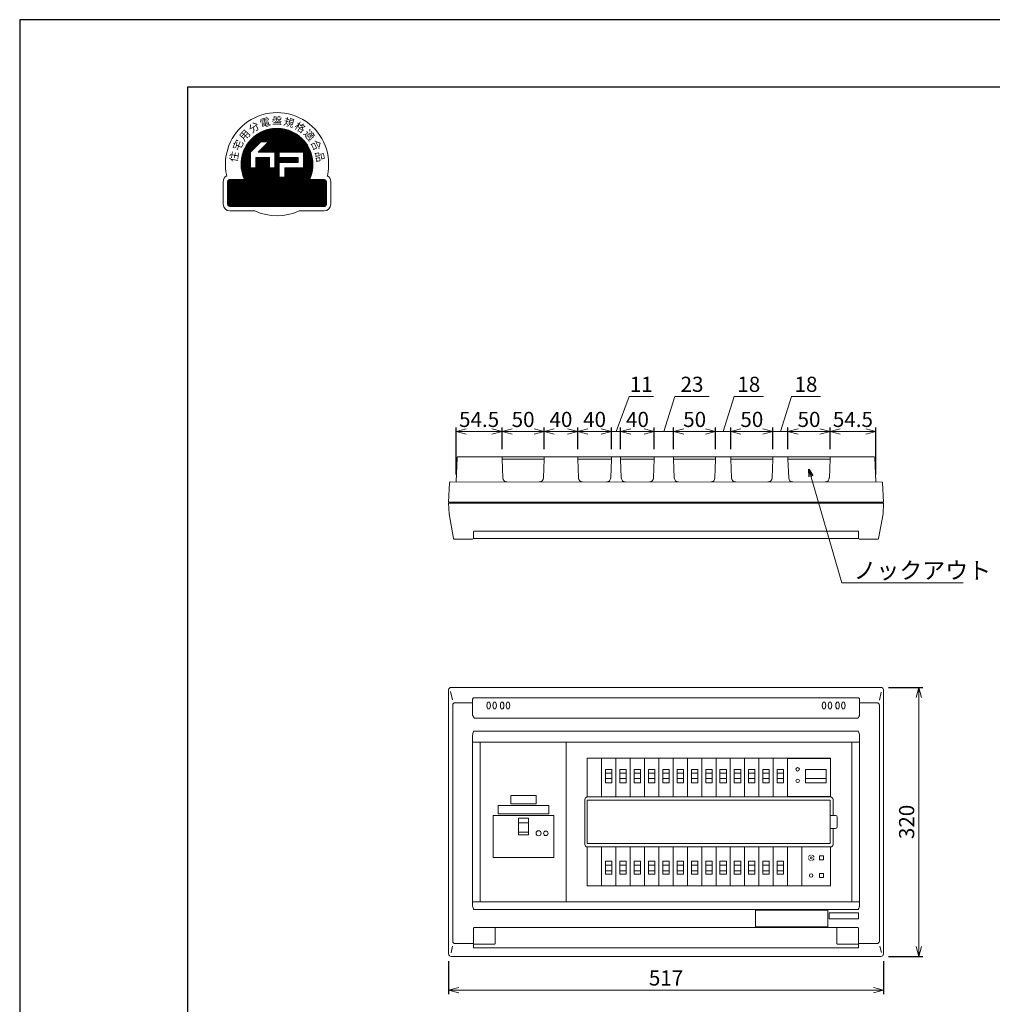
# Model space of a CAD drawing. Extents: x 0 to 3360, y 0 to 2376.
# Drawn here: x 0 to 1157, y 1205 to 2376 of the extents above; entities that cross this region are included whole.
import ezdxf

# ---------------------------------------------------------------- set-up
doc = ezdxf.new("R2010")
doc.units = 0
doc.layers.get('Defpoints').update_dxf_attribs({"linetype": 'CONTINUOUS'})
for name, color, linetype, lineweight in [('BC-1NA', 201, 'CONTINUOUS', 15), ('ES-2', 112, 'CONTINUOUS', 15), ('ケース', 6, 'CONTINUOUS', 15), ('シール', 61, 'CONTINUOUS', 15), ('パネル', 231, 'CONTINUOUS', 15), ('主幹5.0', 130, 'CONTINUOUS', 15), ('主幹ﾊﾟﾈﾙ', 4, 'CONTINUOUS', 15), ('分岐パネル', 2, 'CONTINUOUS', 15), ('図面枠', 3, 'CONTINUOUS', 25), ('太陽光ﾌﾞﾚｰｶ', 160, 'CONTINUOUS', 15), ('寸法線', 3, 'CONTINUOUS', 15)]:
    doc.layers.add(name, color=color, linetype=linetype, lineweight=lineweight)
doc.layers.add('非表示枠', color=53, linetype='CONTINUOUS', lineweight=25, plot=False)
doc.styles.get("Standard").update_dxf_attribs({"font": 'TXT.SHX', "bigfont": 'BIGFONT.SHX'})
doc.styles.add('YOKO', font='TXT.SHX', dxfattribs={"bigfont": 'extfont.shx'})
doc.dimstyles.new('GRADE', dxfattribs={"dimscale": 6, "dimtxt": 3, "dimasz": 2, "dimexe": 0.8, "dimexo": 1.5, "dimgap": 0.9, "dimtad": 1, "dimdec": 1, "dimdsep": 46, "dimtxsty": 'Standard', "dimblk": 'OPEN30', "dimcen": 0, "dimclrd": 256, "dimclre": 256, "dimclrt": 256, "dimadec": 0, "dimazin": 0, "dimtfac": 1, "dimtdec": 1, "dimtmove": 0, "dimatfit": 0, "dimldrblk": 'OPEN30', "dimfxl": 0, "dimtvp": 1, "dimtolj": 1, "dimlwd": -1, "dimarcsym": 0})
doc.dimstyles.new('GRADE3', dxfattribs={"dimscale": 6, "dimtxt": 2.2, "dimasz": 1.5, "dimexe": 0.5, "dimexo": 0.8, "dimgap": 0.8, "dimtad": 3, "dimdec": 1, "dimdsep": 46, "dimtxsty": 'YOKO', "dimblk": 'OPEN30', "dimcen": 0, "dimclrd": 256, "dimclre": 256, "dimclrt": 256, "dimadec": 0, "dimazin": 0, "dimtfac": 1, "dimtdec": 1, "dimtmove": 0, "dimatfit": 0, "dimldrblk": 'OPEN30', "dimfxl": 0, "dimtvp": 1, "dimtolj": 1, "dimlwd": -1, "dimlwe": -1, "dimarcsym": 0})

# ---------------------------------------------------------------- blocks, each defined once
blk = doc.blocks.new('_Open30')
at = {"layer": '寸法線', "color": 0, "lineweight": -2}
for p, q in [((-1, 0.268), (0, 0)), ((0, 0), (-1, -0.268)), ((0, 0), (-1, 0))]:
    blk.add_line(p, q, dxfattribs=at)
blk = doc.blocks.new('*D40')
at = {"layer": 'Defpoints', "color": 0}
for p in [(1024.1, 1581.7), (1024.1, 1261.7), (1069.1, 1261.7)]:
    blk.add_point(p, dxfattribs=at)
at = {"layer": '寸法線', "lineweight": -2}
for p, q in [((1033.1, 1581.7), (1073.9, 1581.7)), ((1033.1, 1261.7), (1073.9, 1261.7))]:
    blk.add_line(p, q, dxfattribs=at)
at = {"layer": '寸法線'}
blk.add_line((1069.1, 1569.7), (1069.1, 1273.7), dxfattribs=at)
at = {"layer": '寸法線', "xscale": 12, "yscale": 12, "zscale": 12}
for p, rotation in [((1069.1, 1581.7), 90), ((1069.1, 1261.7), 270)]:
    blk.add_blockref('_Open30', p, dxfattribs=dict(at, rotation=rotation))
at = {"layer": '寸法線', "insert": (1054.7, 1421.7), "char_height": 18, "attachment_point": 5, "rotation": 90}
blk.add_mtext('\\A1;320', dxfattribs=at)
blk = doc.blocks.new('*D41')
at = {"layer": 'Defpoints', "color": 0}
for p in [(510.1, 1265), (1027.1, 1265), (1027.1, 1221.7)]:
    blk.add_point(p, dxfattribs=at)
at = {"layer": '寸法線', "lineweight": -2}
for p, q in [((510.1, 1256), (510.1, 1216.9)), ((1027.1, 1256), (1027.1, 1216.9))]:
    blk.add_line(p, q, dxfattribs=at)
at = {"layer": '寸法線'}
blk.add_line((522.1, 1221.7), (1015.1, 1221.7), dxfattribs=at)
at = {"layer": '寸法線', "xscale": 12, "yscale": 12, "zscale": 12, "rotation": 180}
blk.add_blockref('_Open30', (510.1, 1221.7), dxfattribs=at)
at = {"layer": '寸法線', "xscale": 12, "yscale": 12, "zscale": 12}
blk.add_blockref('_Open30', (1027.1, 1221.7), dxfattribs=at)
at = {"layer": '寸法線', "insert": (768.6, 1236.1), "char_height": 18, "attachment_point": 5}
blk.add_mtext('\\A1;517', dxfattribs=at)
blk = doc.blocks.new('*D43')
at = {"layer": 'Defpoints', "color": 0}
for p in [(1018.1, 1886.1), (963.6, 1856.1), (1018.1, 1826.1)]:
    blk.add_point(p, dxfattribs=at)
at = {"layer": '寸法線', "lineweight": -2}
for p, q in [((963.6, 1865.1), (963.6, 1890.9)), ((1018.1, 1835.1), (1018.1, 1890.9))]:
    blk.add_line(p, q, dxfattribs=at)
at = {"layer": '寸法線'}
blk.add_line((975.6, 1886.1), (1006.1, 1886.1), dxfattribs=at)
at = {"layer": '寸法線', "xscale": 12, "yscale": 12, "zscale": 12, "rotation": 180}
blk.add_blockref('_Open30', (963.6, 1886.1), dxfattribs=at)
at = {"layer": '寸法線', "xscale": 12, "yscale": 12, "zscale": 12}
blk.add_blockref('_Open30', (1018.1, 1886.1), dxfattribs=at)
at = {"layer": '寸法線', "insert": (990.8, 1900.5), "char_height": 18, "attachment_point": 5}
blk.add_mtext('\\A1;54.5', dxfattribs=at)
blk = doc.blocks.new('*D45')
at = {"layer": 'Defpoints', "color": 0}
for p in [(913.6, 1886.1), (913.6, 1856.1), (963.6, 1856.1)]:
    blk.add_point(p, dxfattribs=at)
at = {"layer": '寸法線', "lineweight": -2}
for p, q in [((913.6, 1865.1), (913.6, 1890.9)), ((963.6, 1865.1), (963.6, 1890.9))]:
    blk.add_line(p, q, dxfattribs=at)
at = {"layer": '寸法線'}
blk.add_line((951.6, 1886.1), (925.6, 1886.1), dxfattribs=at)
at = {"layer": '寸法線', "xscale": 12, "yscale": 12, "zscale": 12, "rotation": 180}
blk.add_blockref('_Open30', (913.6, 1886.1), dxfattribs=at)
at = {"layer": '寸法線', "xscale": 12, "yscale": 12, "zscale": 12}
blk.add_blockref('_Open30', (963.6, 1886.1), dxfattribs=at)
at = {"layer": '寸法線', "insert": (938.6, 1900.5), "char_height": 18, "attachment_point": 5}
blk.add_mtext('\\A1;50', dxfattribs=at)
blk = doc.blocks.new('*D46')
at = {"layer": 'Defpoints', "color": 0}
for p in [(845.6, 1886.1), (845.6, 1856.1), (895.6, 1856.1)]:
    blk.add_point(p, dxfattribs=at)
at = {"layer": '寸法線', "lineweight": -2}
for p, q in [((845.6, 1865.1), (845.6, 1890.9)), ((895.6, 1865.1), (895.6, 1890.9))]:
    blk.add_line(p, q, dxfattribs=at)
at = {"layer": '寸法線'}
blk.add_line((883.6, 1886.1), (857.6, 1886.1), dxfattribs=at)
at = {"layer": '寸法線', "xscale": 12, "yscale": 12, "zscale": 12, "rotation": 180}
blk.add_blockref('_Open30', (845.6, 1886.1), dxfattribs=at)
at = {"layer": '寸法線', "xscale": 12, "yscale": 12, "zscale": 12}
blk.add_blockref('_Open30', (895.6, 1886.1), dxfattribs=at)
at = {"layer": '寸法線', "insert": (870.6, 1900.5), "char_height": 18, "attachment_point": 5}
blk.add_mtext('\\A1;50', dxfattribs=at)
blk = doc.blocks.new('*D47')
at = {"layer": 'Defpoints', "color": 0}
for p in [(777.6, 1886.1), (777.6, 1856.1), (827.6, 1856.1)]:
    blk.add_point(p, dxfattribs=at)
at = {"layer": '寸法線', "lineweight": -2}
for p, q in [((777.6, 1865.1), (777.6, 1890.9)), ((827.6, 1865.1), (827.6, 1890.9))]:
    blk.add_line(p, q, dxfattribs=at)
at = {"layer": '寸法線'}
blk.add_line((815.6, 1886.1), (789.6, 1886.1), dxfattribs=at)
at = {"layer": '寸法線', "xscale": 12, "yscale": 12, "zscale": 12, "rotation": 180}
blk.add_blockref('_Open30', (777.6, 1886.1), dxfattribs=at)
at = {"layer": '寸法線', "xscale": 12, "yscale": 12, "zscale": 12}
blk.add_blockref('_Open30', (827.6, 1886.1), dxfattribs=at)
at = {"layer": '寸法線', "insert": (802.6, 1900.5), "char_height": 18, "attachment_point": 5}
blk.add_mtext('\\A1;50', dxfattribs=at)
blk = doc.blocks.new('*D48')
at = {"layer": 'Defpoints', "color": 0}
for p in [(714.6, 1886.1), (714.6, 1856.1), (754.6, 1856.1)]:
    blk.add_point(p, dxfattribs=at)
at = {"layer": '寸法線', "lineweight": -2}
for p, q in [((714.6, 1865.1), (714.6, 1890.9)), ((754.6, 1865.1), (754.6, 1890.9))]:
    blk.add_line(p, q, dxfattribs=at)
at = {"layer": '寸法線'}
blk.add_line((742.6, 1886.1), (726.6, 1886.1), dxfattribs=at)
at = {"layer": '寸法線', "xscale": 12, "yscale": 12, "zscale": 12, "rotation": 180}
blk.add_blockref('_Open30', (714.6, 1886.1), dxfattribs=at)
at = {"layer": '寸法線', "xscale": 12, "yscale": 12, "zscale": 12}
blk.add_blockref('_Open30', (754.6, 1886.1), dxfattribs=at)
at = {"layer": '寸法線', "insert": (734.6, 1900.5), "char_height": 18, "attachment_point": 5}
blk.add_mtext('\\A1;40', dxfattribs=at)
blk = doc.blocks.new('*D49')
at = {"layer": 'Defpoints', "color": 0}
for p in [(663.6, 1886.1), (663.6, 1856.1), (703.6, 1856.1)]:
    blk.add_point(p, dxfattribs=at)
at = {"layer": '寸法線', "lineweight": -2}
for p, q in [((663.6, 1865.1), (663.6, 1890.9)), ((703.6, 1865.1), (703.6, 1890.9))]:
    blk.add_line(p, q, dxfattribs=at)
at = {"layer": '寸法線'}
blk.add_line((691.6, 1886.1), (675.6, 1886.1), dxfattribs=at)
at = {"layer": '寸法線', "xscale": 12, "yscale": 12, "zscale": 12, "rotation": 180}
blk.add_blockref('_Open30', (663.6, 1886.1), dxfattribs=at)
at = {"layer": '寸法線', "xscale": 12, "yscale": 12, "zscale": 12}
blk.add_blockref('_Open30', (703.6, 1886.1), dxfattribs=at)
at = {"layer": '寸法線', "insert": (683.6, 1900.5), "char_height": 18, "attachment_point": 5}
blk.add_mtext('\\A1;40', dxfattribs=at)
blk = doc.blocks.new('*D50')
at = {"layer": 'Defpoints', "color": 0}
for p in [(623.6, 1886.1), (623.6, 1856.1), (663.6, 1856.1)]:
    blk.add_point(p, dxfattribs=at)
at = {"layer": '寸法線', "lineweight": -2}
for p, q in [((623.6, 1865.1), (623.6, 1890.9)), ((663.6, 1865.1), (663.6, 1890.9))]:
    blk.add_line(p, q, dxfattribs=at)
at = {"layer": '寸法線'}
blk.add_line((651.6, 1886.1), (635.6, 1886.1), dxfattribs=at)
at = {"layer": '寸法線', "xscale": 12, "yscale": 12, "zscale": 12, "rotation": 180}
blk.add_blockref('_Open30', (623.6, 1886.1), dxfattribs=at)
at = {"layer": '寸法線', "xscale": 12, "yscale": 12, "zscale": 12}
blk.add_blockref('_Open30', (663.6, 1886.1), dxfattribs=at)
at = {"layer": '寸法線', "insert": (643.6, 1900.5), "char_height": 18, "attachment_point": 5}
blk.add_mtext('\\A1;40', dxfattribs=at)
blk = doc.blocks.new('*D51')
at = {"layer": 'Defpoints', "color": 0}
for p in [(573.6, 1886.1), (573.6, 1856.1), (623.6, 1856.1)]:
    blk.add_point(p, dxfattribs=at)
at = {"layer": '寸法線', "lineweight": -2}
for p, q in [((573.6, 1865.1), (573.6, 1890.9)), ((623.6, 1865.1), (623.6, 1890.9))]:
    blk.add_line(p, q, dxfattribs=at)
at = {"layer": '寸法線'}
blk.add_line((611.6, 1886.1), (585.6, 1886.1), dxfattribs=at)
at = {"layer": '寸法線', "xscale": 12, "yscale": 12, "zscale": 12, "rotation": 180}
blk.add_blockref('_Open30', (573.6, 1886.1), dxfattribs=at)
at = {"layer": '寸法線', "xscale": 12, "yscale": 12, "zscale": 12}
blk.add_blockref('_Open30', (623.6, 1886.1), dxfattribs=at)
at = {"layer": '寸法線', "insert": (598.6, 1900.5), "char_height": 18, "attachment_point": 5}
blk.add_mtext('\\A1;50', dxfattribs=at)
blk = doc.blocks.new('*D52')
at = {"layer": 'Defpoints', "color": 0}
for p in [(519.1, 1886.1), (573.6, 1856.1), (519.1, 1826.1)]:
    blk.add_point(p, dxfattribs=at)
at = {"layer": '寸法線', "lineweight": -2}
for p, q in [((519.1, 1835.1), (519.1, 1890.9)), ((573.6, 1865.1), (573.6, 1890.9))]:
    blk.add_line(p, q, dxfattribs=at)
at = {"layer": '寸法線'}
blk.add_line((561.6, 1886.1), (531.1, 1886.1), dxfattribs=at)
at = {"layer": '寸法線', "xscale": 12, "yscale": 12, "zscale": 12, "rotation": 180}
blk.add_blockref('_Open30', (519.1, 1886.1), dxfattribs=at)
at = {"layer": '寸法線', "xscale": 12, "yscale": 12, "zscale": 12}
blk.add_blockref('_Open30', (573.6, 1886.1), dxfattribs=at)
at = {"layer": '寸法線', "insert": (546.3, 1900.5), "char_height": 18, "attachment_point": 5}
blk.add_mtext('\\A1;54.5', dxfattribs=at)
blk = doc.blocks.new('*D53')
at = {"layer": 'Defpoints', "color": 0}
for p in [(895.6, 1886.1), (895.6, 1856.1), (913.6, 1856.1)]:
    blk.add_point(p, dxfattribs=at)
at = {"layer": '寸法線'}
for p, q in [((904.6, 1886.1), (917.6, 1927.9)), ((917.6, 1927.9), (952.4, 1927.9)), ((883.6, 1886.1), (871.6, 1886.1)), ((913.6, 1886.1), (895.6, 1886.1)), ((913.6, 1886.1), (895.6, 1886.1)), ((925.6, 1886.1), (937.6, 1886.1))]:
    blk.add_line(p, q, dxfattribs=at)
at = {"layer": '寸法線', "lineweight": -2}
for p, q in [((895.6, 1865.1), (895.6, 1890.9)), ((913.6, 1865.1), (913.6, 1890.9))]:
    blk.add_line(p, q, dxfattribs=at)
at = {"layer": '寸法線', "xscale": 12, "yscale": 12, "zscale": 12}
blk.add_blockref('_Open30', (895.6, 1886.1), dxfattribs=at)
at = {"layer": '寸法線', "xscale": 12, "yscale": 12, "zscale": 12, "rotation": 180}
blk.add_blockref('_Open30', (913.6, 1886.1), dxfattribs=at)
at = {"layer": '寸法線', "insert": (935, 1942.3), "char_height": 18, "attachment_point": 5}
blk.add_mtext('\\A1;18', dxfattribs=at)
blk = doc.blocks.new('*D54')
at = {"layer": 'Defpoints', "color": 0}
for p in [(827.6, 1886.1), (827.6, 1856.1), (845.6, 1856.1)]:
    blk.add_point(p, dxfattribs=at)
at = {"layer": '寸法線'}
for p, q in [((836.6, 1886.1), (849.6, 1927.9)), ((849.6, 1927.9), (884.4, 1927.9)), ((815.6, 1886.1), (803.6, 1886.1)), ((845.6, 1886.1), (827.6, 1886.1)), ((845.6, 1886.1), (827.6, 1886.1)), ((857.6, 1886.1), (869.6, 1886.1))]:
    blk.add_line(p, q, dxfattribs=at)
at = {"layer": '寸法線', "lineweight": -2}
for p, q in [((827.6, 1865.1), (827.6, 1890.9)), ((845.6, 1865.1), (845.6, 1890.9))]:
    blk.add_line(p, q, dxfattribs=at)
at = {"layer": '寸法線', "xscale": 12, "yscale": 12, "zscale": 12}
blk.add_blockref('_Open30', (827.6, 1886.1), dxfattribs=at)
at = {"layer": '寸法線', "xscale": 12, "yscale": 12, "zscale": 12, "rotation": 180}
blk.add_blockref('_Open30', (845.6, 1886.1), dxfattribs=at)
at = {"layer": '寸法線', "insert": (867, 1942.3), "char_height": 18, "attachment_point": 5}
blk.add_mtext('\\A1;18', dxfattribs=at)
blk = doc.blocks.new('*D55')
at = {"layer": 'Defpoints', "color": 0}
for p in [(754.6, 1886.1), (754.6, 1856.1), (777.6, 1856.1)]:
    blk.add_point(p, dxfattribs=at)
at = {"layer": '寸法線'}
for p, q in [((766.1, 1886.1), (779.1, 1927.9)), ((779.1, 1927.9), (819.9, 1927.9)), ((742.6, 1886.1), (730.6, 1886.1)), ((777.6, 1886.1), (754.6, 1886.1)), ((777.6, 1886.1), (754.6, 1886.1)), ((789.6, 1886.1), (801.6, 1886.1))]:
    blk.add_line(p, q, dxfattribs=at)
at = {"layer": '寸法線', "lineweight": -2}
for p, q in [((754.6, 1865.1), (754.6, 1890.9)), ((777.6, 1865.1), (777.6, 1890.9))]:
    blk.add_line(p, q, dxfattribs=at)
at = {"layer": '寸法線', "xscale": 12, "yscale": 12, "zscale": 12}
blk.add_blockref('_Open30', (754.6, 1886.1), dxfattribs=at)
at = {"layer": '寸法線', "xscale": 12, "yscale": 12, "zscale": 12, "rotation": 180}
blk.add_blockref('_Open30', (777.6, 1886.1), dxfattribs=at)
at = {"layer": '寸法線', "insert": (799.5, 1942.3), "char_height": 18, "attachment_point": 5}
blk.add_mtext('\\A1;23', dxfattribs=at)
blk = doc.blocks.new('*D56')
at = {"layer": 'Defpoints', "color": 0}
for p in [(703.6, 1886.1), (703.6, 1856.1), (714.6, 1856.1)]:
    blk.add_point(p, dxfattribs=at)
at = {"layer": '寸法線'}
for p, q in [((709.1, 1886.1), (724.7, 1927.9)), ((724.7, 1927.9), (753.5, 1927.9)), ((691.6, 1886.1), (679.6, 1886.1)), ((714.6, 1886.1), (703.6, 1886.1)), ((714.6, 1886.1), (703.6, 1886.1)), ((726.6, 1886.1), (738.6, 1886.1))]:
    blk.add_line(p, q, dxfattribs=at)
at = {"layer": '寸法線', "lineweight": -2}
for p, q in [((703.6, 1865.1), (703.6, 1890.9)), ((714.6, 1865.1), (714.6, 1890.9))]:
    blk.add_line(p, q, dxfattribs=at)
at = {"layer": '寸法線', "xscale": 12, "yscale": 12, "zscale": 12}
blk.add_blockref('_Open30', (703.6, 1886.1), dxfattribs=at)
at = {"layer": '寸法線', "xscale": 12, "yscale": 12, "zscale": 12, "rotation": 180}
blk.add_blockref('_Open30', (714.6, 1886.1), dxfattribs=at)
at = {"layer": '寸法線', "insert": (739.1, 1942.3), "char_height": 18, "attachment_point": 5}
blk.add_mtext('\\A1;11', dxfattribs=at)
blk = doc.blocks.new('A$C63A572A1')
at = {"layer": 'BC-1NA'}
for p, q in [((0, 0), (0, 46.2)), ((17, 46.2), (17, 0)), ((12.3, 28.5), (4.7, 28.5)), ((12.3, 21.9), (4.7, 21.9))]:
    blk.add_line(p, q, dxfattribs=at)
blk.add_lwpolyline([(12.3, 16.9), (4.7, 16.9), (4.7, 32.5), (12.3, 32.5)], close=True, dxfattribs=at)
blk = doc.blocks.new('A$C04A031EE')
at = {"layer": 'BC-1NA'}
for p, q in [((0, 0), (0, 46.2)), ((17, 46.2), (17, 0)), ((4.7, 24.3), (12.3, 24.3)), ((4.7, 17.7), (12.3, 17.7))]:
    blk.add_line(p, q, dxfattribs=at)
blk.add_lwpolyline([(4.7, 29.3), (12.3, 29.3), (12.3, 13.7), (4.7, 13.7)], close=True, dxfattribs=at)
blk = doc.blocks.new('A$C008018CA')
at = {"layer": 'BC-1NA'}
for name, p in [('A$C63A572A1', (0, 0)), ('A$C04A031EE', (0, -105.6))]:
    blk.add_blockref(name, p, dxfattribs=at)
blk = doc.blocks.new('A$C795711AD')
at = {"layer": '主幹ﾊﾟﾈﾙ'}
for p, q in [((102.2, 190), (0, 190)), ((0, 0), (0, 190)), ((102.2, 0), (102.2, 190)), ((45.8, 93.8), (57.5, 93.8)), ((45.8, 82.9), (57.5, 82.9)), ((102.2, 0), (0, 0))]:
    blk.add_line(p, q, dxfattribs=at)
for points in [[(15.6, 102.5), (87.6, 102.5), (87.6, 52.5), (15.6, 52.5)], [(45.8, 79.7), (57.5, 79.7), (57.5, 99.6), (45.8, 99.6)]]:
    blk.add_lwpolyline(points, close=True, dxfattribs=at)
blk.add_circle((69.6, 81.5), 3, dxfattribs=at)
for start, end in [(360, 180), (180, 360)]:
    blk.add_arc((78.1, 81.5), 2.65, start, end, dxfattribs=at)
blk = doc.blocks.new('A$C0D5F4AB8')
at = {"layer": '主幹5.0'}
h = blk.add_hatch(dxfattribs=at)
h.set_pattern_fill('ANSI31', color=256, scale=0.05336, style=0)
h.set_pattern_definition([(45, (-705.45607, -775.37053), (-0.119796617, 0.119796617), [])])
h.paths.add_polyline_path([(-38.6, -18.1), (-56, -18.1, 0.414214), (-58.7, -20.8), (-58.7, -47.5, 0.414214), (-56, -50.2), (56, -50.2, 0.414214), (58.7, -47.5), (58.7, -20.8, 0.414214), (56, -18.1), (38.6, -18.1, 1.574249)])
h.paths.add_polyline_path([(-25.1, -4.3), (-31.5, -4.3), (-31.5, 14.4), (-19.2, 26.7), (-10.2, 26.7), (-22.4, 14.4), (-2.7, 14.4), (-2.7, -4.3), (-9.1, -4.3), (-9.1, 8), (-25.1, 8)], flags=16)
h.paths.add_polyline_path([(2.7, 2.1), (25.1, 2.1), (25.1, 8), (2.7, 8), (2.7, 14.4), (31.5, 14.4), (31.5, -4.3), (9.1, -4.3), (9.1, -15.5), (2.7, -15.5)], flags=16)
h.paths.add_polyline_path([(-56.7, -48.3), (55.4, -48.3), (55.4, -34.6), (-56.7, -34.6)], flags=24)
h.paths.add_polyline_path([(-26, -36.2), (25.9, -36.2), (25.9, -15.4), (-26, -15.4)], flags=24)
for p, q in [((-31.5, 14.4), (-19.2, 26.7)), ((-22.4, 14.4), (-10.2, 26.7)), ((-10.2, 26.7), (-19.2, 26.7)), ((-31.5, -4.3), (-31.5, 14.4)), ((-2.7, 14.4), (-22.4, 14.4)), ((-2.7, -4.3), (-2.7, 14.4)), ((31.5, 14.4), (2.7, 14.4)), ((2.7, 8), (2.7, 14.4)), ((31.5, -4.3), (31.5, 14.4)), ((-25.1, -4.3), (-25.1, 8)), ((-9.1, 8), (-25.1, 8)), ((-9.1, -4.3), (-9.1, 8)), ((25.1, 8), (2.7, 8)), ((25.1, 2.1), (2.7, 2.1)), ((2.7, -15.5), (2.7, 2.1)), ((25.1, 2.1), (25.1, 8)), ((-25.1, -4.3), (-31.5, -4.3)), ((-2.7, -4.3), (-9.1, -4.3)), ((31.5, -4.3), (9.1, -4.3)), ((9.1, -15.5), (9.1, -4.3)), ((-64, -20.8), (-64, -47.5)), ((-58.7, -20.8), (-58.7, -47.5)), ((-38.6, -18.1), (-56, -18.1)), ((9.1, -15.5), (2.7, -15.5)), ((56, -18.1), (38.6, -18.1)), ((58.7, -47.5), (58.7, -20.8)), ((64, -47.5), (64, -20.8)), ((-56, -50.2), (56, -50.2)), ((-56, -55.5), (-26.2, -55.5)), ((26.2, -55.5), (56, -55.5))]:
    blk.add_line(p, q, dxfattribs=at)
for centre, radius, start, end in [((0, 0), 61.4, 347.0492, 192.9508), ((0, 0), 42.7, 334.8493, 205.1507), ((-56, -20.8), 8, 118.1413, 180), ((-56, -20.8), 2.67, 90, 180), ((56, -20.8), 2.67, 0, 90), ((56, -20.8), 8, 0, 61.8587), ((-56, -47.5), 8, 180, 270), ((-56, -47.5), 2.67, 180, 270), ((0, 0), 61.4, 244.7356, 295.2644), ((56, -47.5), 2.67, 270, 0), ((56, -47.5), 8, 270, 0)]:
    blk.add_arc(centre, radius, start, end, dxfattribs=at)
at = {"layer": '主幹5.0', "char_height": 9.071, "attachment_point": 5, "style": 'YOKO'}
for s, insert, rotation in [('{\\fＭＳ Ｐゴシック|b0|i0|c128|p50;分}', (-27.4, 43.9), 32), ('{\\fＭＳ Ｐゴシック|b0|i0|c128|p50;電}', (-14.3, 49.7), 16), ('{\\fＭＳ Ｐゴシック|b0|i0|c128|p50;規}', (14.3, 49.7), 344), ('{\\fＭＳ Ｐゴシック|b0|i0|c128|p50;格}', (27.4, 43.9), 328), ('{\\fＭＳ Ｐゴシック|b0|i0|c128|p50;用}', (-38.5, 34.6), 48), ('{\\fＭＳ Ｐゴシック|b0|i0|c128|p50;適}', (38.5, 34.6), 312), ('{\\fＭＳ Ｐゴシック|b0|i0|c128|p50;宅}', (-46.5, 22.7), 64), ('{\\fＭＳ Ｐゴシック|b0|i0|c128|p50;合}', (46.5, 22.7), 296), ('{\\fＭＳ Ｐゴシック|b0|i0|c128|p50;住}', (-51, 9), 80), ('{\\fＭＳ Ｐゴシック|b0|i0|c128|p50;品}', (51, 9), 280)]:
    blk.add_mtext(s, dxfattribs=dict(at, insert=insert, rotation=rotation))
at = {"layer": '主幹5.0', "attachment_point": 5, "style": 'YOKO'}
for s, insert, char_height in [('{\\fＭＳ Ｐゴシック|b0|i0|c128|p50;盤}', (0, 51.7), 9.071), ('{\\fＭＳ Ｐゴシック|b0|i0|c128|p50;高機能}', (0, -25.9), 10.672), ('{\\fMS PGothic|b0|i0|c128|p50;日本配線システム工業会}', (0, -41.4), 7.003)]:
    blk.add_mtext(s, dxfattribs=dict(at, insert=insert, char_height=char_height))
blk = doc.blocks.new('A$C581B6AD9')
at = {"layer": '太陽光ﾌﾞﾚｰｶ'}
for p, q in [((0, 0), (0, 46.2)), ((0, 45.6), (51, 45.6)), ((51, 46.2), (51, 0)), ((29.8, 29.3), (5.2, 29.3)), ((5.2, 28.1), (5.2, 29.3)), ((5.2, 24.3), (5.2, 28.1)), ((29.8, 24.3), (5.2, 24.3)), ((5.2, 23), (5.2, 24.3)), ((29.8, 29.3), (29.8, 28.1)), ((29.8, 28.1), (29.8, 24.3)), ((29.8, 24.3), (29.8, 18.8)), ((5.2, 18.5), (5.2, 23)), ((5.2, 13.7), (5.2, 18.5)), ((17.5, 13.7), (5.2, 13.7)), ((29.8, 13.7), (17.5, 13.7)), ((29.8, 18.8), (29.8, 13.7)), ((51, 0.6), (0, 0.6))]:
    blk.add_line(p, q, dxfattribs=at)
for centre, start, end in [((39, 27), 90, 270), ((39, 27), 270, 90), ((39, 13.3), 90, 270), ((39, 13.3), 270, 90)]:
    blk.add_arc(centre, 2.1, start, end, dxfattribs=at)
blk = doc.blocks.new('A$C4BBD547D')
at = {"layer": 'ES-2'}
for p, q in [((0, -46.2), (0, 0)), ((34.1, -46.2), (34.1, 0)), ((21.2, -10.8), (21.2, -15.3)), ((25.7, -10.8), (21.2, -10.8)), ((25.7, -15.3), (25.7, -10.8)), ((21.2, -15.3), (25.7, -15.3)), ((21.2, -31.8), (21.2, -36.3)), ((25.7, -31.8), (21.2, -31.8)), ((25.7, -31.8), (25.7, -36.3)), ((21.2, -36.3), (25.7, -36.3))]:
    blk.add_line(p, q, dxfattribs=at)
for centre, radius in [((11.1, -13), 1), ((11.1, -34), 2.05)]:
    blk.add_circle(centre, radius, dxfattribs=at)
for start, end in [(102.7436, 167.2564), (12.7436, 77.2564), (192.7436, 257.2564), (282.7436, 347.2564)]:
    blk.add_arc((11.1, -13), 3.4, start, end, dxfattribs=at)
blk = doc.blocks.new('A$C260F1906')
at = {"layer": 'ES-2'}
for p, q in [((-87.5, -16.7), (-87.5, 3.3)), ((-87.5, 3.3), (-1.5, 3.3)), ((-1.5, -16.7), (-1.5, 3.3)), ((-87.5, -16.7), (-1.5, -16.7))]:
    blk.add_line(p, q, dxfattribs=at)
blk = doc.blocks.new('A$C39025DA3')
at = {"layer": 'ES-2', "linetype": 'Continuous'}
for p, q in [((-15, -1.9), (15, -1.9)), ((-15, -11.9), (-15, -1.9)), ((15, -11.9), (15, -1.9)), ((-15, -11.9), (15, -11.9))]:
    blk.add_line(p, q, dxfattribs=at)
blk = doc.blocks.new('A$C3EB93115')
at = {"layer": 'シール', "ltscale": 0.5}
for p, q in [((-29.999999, 10), (29.999999, 10)), ((-29.999999, 0), (-29.999999, 10)), ((-29.999999, 0), (29.999999, 0)), ((29.999999, 0), (29.999999, 10))]:
    blk.add_line(p, q, dxfattribs=at)

msp = doc.modelspace()

# ---------------------------------------------------------------- linework, layer by layer
at = {"layer": 'ケース', "linetype": 'Continuous'}
for p, q in [((520.17, 1855.12), (519.09, 1826.08)), ((521.17, 1856.08), (1016.02, 1856.08)), ((573.59, 1856.08), (573.59, 1853.08)), ((573.59, 1856.08), (623.59, 1856.08)), ((573.59, 1853.08), (574.41, 1830.89)), ((623.59, 1853.08), (573.59, 1853.08)), ((622.77, 1830.89), (623.59, 1853.08)), ((623.59, 1853.08), (623.59, 1856.08)), ((663.59, 1856.08), (663.59, 1853.08)), ((663.59, 1856.08), (703.59, 1856.08)), ((663.59, 1853.08), (664.41, 1830.89)), ((703.59, 1853.08), (663.59, 1853.08)), ((702.77, 1830.89), (703.59, 1853.08)), ((703.59, 1853.08), (703.59, 1856.08)), ((714.59, 1856.08), (714.59, 1853.08)), ((714.59, 1856.08), (754.59, 1856.08)), ((714.59, 1853.08), (715.41, 1830.89)), ((714.59, 1853.08), (754.59, 1853.08)), ((753.77, 1830.89), (754.59, 1853.08)), ((754.59, 1853.08), (754.59, 1856.08)), ((777.59, 1856.08), (777.59, 1853.08)), ((777.59, 1856.08), (827.59, 1856.08)), ((777.59, 1853.08), (778.41, 1830.89)), ((827.59, 1853.08), (777.59, 1853.08)), ((826.77, 1830.89), (827.59, 1853.08)), ((827.59, 1853.08), (827.59, 1856.08)), ((845.59, 1856.08), (845.59, 1853.08)), ((845.59, 1856.08), (895.59, 1856.08)), ((845.59, 1853.08), (846.41, 1830.89)), ((895.59, 1853.08), (845.59, 1853.08)), ((894.77, 1830.89), (895.59, 1853.08)), ((895.59, 1853.08), (895.59, 1856.08)), ((913.59, 1856.08), (913.59, 1853.08)), ((913.59, 1856.08), (963.59, 1856.08)), ((913.59, 1853.08), (914.41, 1830.89)), ((918.59, 1853.08), (913.59, 1853.08)), ((918.59, 1853.08), (963.59, 1853.07)), ((962.77, 1830.89), (963.59, 1853.08)), ((963.59, 1853.08), (963.59, 1856.08)), ((1017.02, 1855.12), (1018.09, 1826.08)), ((511.04, 1825.13), (510.09, 1802.08)), ((512.04, 1826.08), (1025.15, 1826.06)), ((1026.14, 1825.12), (1027.09, 1802.08)), ((510.09, 1802.08), (1027.09, 1802.08))]:
    msp.add_line(p, q, dxfattribs=at)
for centre, radius, start, end in [((521.17, 1855.08), 1, 90, 177.88252), ((1016.02, 1855.08), 1, 2.11748, 90), ((579.41, 1831.08), 5, 182.1211, 270), ((617.77, 1831.08), 5, 270, 357.8789), ((669.41, 1831.08), 5, 182.1211, 270), ((697.77, 1831.08), 5, 270, 357.8789), ((720.41, 1831.08), 5, 182.1211, 270), ((748.77, 1831.08), 5, 270, 357.8789), ((783.41, 1831.08), 5, 182.1211, 270), ((821.77, 1831.08), 5, 270, 357.8789), ((851.41, 1831.08), 5, 182.1211, 270), ((889.77, 1831.08), 5, 270, 357.8789), ((919.41, 1831.08), 5, 182.1211, 270), ((957.77, 1831.08), 5, 270, 357.8789), ((512.04, 1825.08), 1, 90, 176.82017), ((1025.15, 1825.06), 1, 3.17983, 90)]:
    msp.add_arc(centre, radius, start, end, dxfattribs=at)
at = {"layer": 'パネル', "linetype": 'Continuous'}
for p, q in [((510.09, 1801.08), (1027.09, 1801.08)), ((510.59, 1788.1), (510.09, 1801.08)), ((1026.59, 1788.1), (1027.09, 1801.08)), ((515.82, 1759.01), (510.59, 1788.08)), ((1021.36, 1759.01), (1026.59, 1788.08)), ((518.67, 1758.1), (538.59, 1758.1)), ((539.54, 1758.79), (997.64, 1758.79)), ((539.59, 1766.46), (539.59, 1759.1)), ((540.59, 1767.73), (996.59, 1767.73)), ((997.59, 1766.46), (997.59, 1759.1)), ((1018.51, 1758.1), (998.59, 1758.1))]:
    msp.add_line(p, q, dxfattribs=at)
at = {"layer": 'パネル'}
for p, q in [((513.09, 1581.7), (1024.09, 1581.7)), ((510.09, 1264.7), (510.09, 1578.71)), ((514.53, 1567.01), (512.34, 1576.81)), ((1022.53, 1566.73), (1024.34, 1576.02)), ((1027.09, 1264.7), (1027.09, 1578.71)), ((514.94, 1279.89), (514.94, 1560.52)), ((517.78, 1563.5), (538.59, 1563.51)), ((538.59, 1548.79), (538.59, 1567.92)), ((540.59, 1569.29), (996.59, 1569.29)), ((998.59, 1567.92), (998.59, 1548.79)), ((998.59, 1563.51), (1019.26, 1563.5)), ((1022.24, 1279.89), (1022.24, 1560.67)), ((996.59, 1545.33), (540.59, 1545.33)), ((538.59, 1322.36), (538.59, 1524.7)), ((539.79, 1529.49), (997.39, 1529.49)), ((998.59, 1524.7), (998.59, 1322.36)), ((998.59, 1516.7), (538.59, 1516.7)), ((547.49, 1326.7), (547.49, 1516.7)), ((989.69, 1516.7), (989.69, 1326.7)), ((998.59, 1326.7), (538.59, 1326.7)), ((538.63, 1321.7), (538.59, 1322.36)), ((997.39, 1317.56), (539.79, 1317.56)), ((997.59, 1313.56), (962.59, 1313.56)), ((962.59, 1313.56), (962.59, 1306.56)), ((997.59, 1306.56), (997.59, 1313.56)), ((998.59, 1322.36), (998.56, 1321.7)), ((962.59, 1306.56), (997.59, 1306.56)), ((539.59, 1295.2), (539.59, 1277.77)), ((996.59, 1296.2), (540.59, 1296.2)), ((565.59, 1277.3), (565.59, 1295.1)), ((971.59, 1277.3), (971.59, 1295.1)), ((997.59, 1295.2), (997.59, 1277.77)), ((538.59, 1276.91), (517.78, 1276.91)), ((539.59, 1277.77), (539.59, 1272.97)), ((997.59, 1277.77), (997.59, 1272.97)), ((1019.41, 1276.91), (998.59, 1276.91)), ((514.63, 1273.92), (512.95, 1266.15)), ((564.24, 1276.3), (540.01, 1276.3)), ((540.59, 1271.77), (996.59, 1271.77)), ((564.59, 1276.3), (564.24, 1276.3)), ((972.59, 1276.3), (972.95, 1276.3)), ((972.95, 1276.37), (972.95, 1276.3)), ((972.95, 1276.3), (997.18, 1276.3)), ((1022.82, 1273.86), (1024.64, 1266.58)), ((513.09, 1261.7), (1024.09, 1261.7))]:
    msp.add_line(p, q, dxfattribs=at)
at = {"layer": 'パネル', "lineweight": 15}
for p, q in [((556.69, 1564.2), (558.69, 1564.2)), ((563.69, 1564.2), (565.69, 1564.2)), ((572.69, 1564.2), (574.69, 1564.2)), ((579.69, 1564.2), (581.69, 1564.2)), ((957.49, 1564.2), (955.49, 1564.2)), ((964.49, 1564.2), (962.49, 1564.2)), ((973.49, 1564.2), (971.49, 1564.2)), ((980.49, 1564.2), (978.49, 1564.2)), ((558.69, 1556.2), (556.69, 1556.2)), ((565.69, 1556.2), (563.69, 1556.2)), ((574.69, 1556.2), (572.69, 1556.2)), ((581.69, 1556.2), (579.69, 1556.2)), ((955.49, 1556.2), (957.49, 1556.2)), ((962.49, 1556.2), (964.49, 1556.2)), ((971.49, 1556.2), (973.49, 1556.2)), ((978.49, 1556.2), (980.49, 1556.2))]:
    msp.add_line(p, q, dxfattribs=at)
at = {"layer": 'パネル', "linetype": 'Continuous', "flags": 128}
for points in [[(510.59, 1788.08), (510.59, 1788.08), (510.59, 1788.1)], [(1026.59, 1788.08), (1026.59, 1788.08), (1026.59, 1788.1)]]:
    msp.add_lwpolyline(points, dxfattribs=at)
at = {"layer": 'パネル', "flags": 128}
msp.add_lwpolyline([(997.4, 1317.64), (997.39, 1317.58), (997.39, 1317.56)], dxfattribs=at)
at = {"layer": 'パネル', "linetype": 'Continuous'}
for centre, start, end in [((538.59, 1759.1), 270, 0), ((998.59, 1759.1), 180, 270)]:
    msp.add_arc(centre, 1, start, end, dxfattribs=at)
at = {"layer": 'パネル'}
for centre, radius, start, end in [((563.41, 1560.2), 7.82, 149.24753, 210.75244), ((551.97, 1560.2), 7.82, 329.2475, 30.7525), ((570.41, 1560.2), 7.82, 149.24753, 210.75244), ((558.97, 1560.2), 7.82, 329.2475, 30.7525), ((579.41, 1560.2), 7.82, 149.24753, 210.75244), ((567.97, 1560.2), 7.82, 329.2475, 30.7525), ((586.41, 1560.2), 7.82, 149.24753, 210.75244), ((574.97, 1560.2), 7.82, 329.2475, 30.7525), ((962.21, 1560.2), 7.82, 149.24753, 210.75244), ((950.77, 1560.2), 7.82, 329.2475, 30.7525), ((969.21, 1560.2), 7.82, 149.24753, 210.75244), ((957.77, 1560.2), 7.82, 329.2475, 30.7525), ((978.21, 1560.2), 7.82, 149.24753, 210.75244), ((966.77, 1560.2), 7.82, 329.2475, 30.7525), ((985.21, 1560.2), 7.82, 149.24753, 210.75244), ((973.77, 1560.2), 7.82, 329.2475, 30.7525), ((540.59, 1295.2), 1, 90, 180), ((996.59, 1295.2), 1, 0, 90), ((538.66, 1277.85), 0.937, 265.95085, 355.27578), ((998.53, 1277.85), 0.937, 184.72431, 274.04948)]:
    msp.add_arc(centre, radius, start, end, dxfattribs=at)
for centre, major_axis, ratio, start_param, end_param in [((513.09, 1578.7), (2.12, -2.12), 0.998524, 2.356933, 3.9262523), ((1024.09, 1578.7), (2.12, 2.12), 0.998524, 5.4985257, 7.0678449), ((517.96, 1560.31), (0.92, -3.07), 0.9353202, 2.8926299, 4.3721551), ((1019.05, 1560.48), (3.07, 0.92), 0.9353202, -0.2489627, 1.2305625), ((517.96, 1280.1), (0.92, 3.07), 0.9353202, 1.9110302, 3.3905554), ((540.59, 1276.74), (1, 0), 0.5333333, 3.1415927, 4.0900425), ((996.59, 1276.74), (-1, 0), 0.5333333, 2.1931428, 3.1415927), ((1019.22, 1280.1), (-0.92, 3.07), 0.9353202, 2.8926299, 4.3721551), ((540.59, 1272.97), (0, 1.2), 0.8333333, 1.5707963, 3.1415927), ((996.59, 1272.97), (0, 1.2), 0.8333333, 3.1415927, 4.712389), ((513.09, 1264.71), (-2.12, -2.12), 0.998524, 5.4985257, 7.0678449), ((1024.09, 1264.71), (-2.12, 2.12), 0.998524, 2.356933, 3.9262523)]:
    msp.add_ellipse(centre, major_axis=major_axis, ratio=ratio, start_param=start_param, end_param=end_param, dxfattribs=at)
at = {"layer": 'パネル', "linetype": 'Continuous'}
for points, knots in [([(515.83, 1759), (515.83, 1759), (515.83, 1758.89), (515.93, 1758.69), (516.09, 1758.47), (516.28, 1758.33), (516.45, 1758.25), (516.58, 1758.2), (516.71, 1758.18), (516.91, 1758.15), (517.25, 1758.13), (517.85, 1758.11), (518.37, 1758.1), (518.66, 1758.1), (518.67, 1758.1)], [0, 0, 0, 0, 0.0022746, 0.0830788, 0.1487501, 0.2052213, 0.2535718, 0.2946711, 0.3399994, 0.4231325, 0.6211601, 0.7902298, 0.9487378, 1, 1, 1, 1]), ([(539.6, 1766.46), (539.6, 1766.51), (539.59, 1766.78), (539.7, 1767.16), (539.95, 1767.5), (540.23, 1767.66), (540.44, 1767.73), (540.55, 1767.73), (540.59, 1767.73)], [0, 0, 0, 0, 0.0888347, 0.4610764, 0.7089195, 0.8472957, 0.9489335, 1, 1, 1, 1]), ([(997.58, 1766.46), (997.59, 1766.51), (997.6, 1766.78), (997.49, 1767.16), (997.23, 1767.5), (996.96, 1767.66), (996.75, 1767.73), (996.63, 1767.73), (996.59, 1767.73)], [0, 0, 0, 0, 0.0888347, 0.4610764, 0.7089195, 0.8472957, 0.9489335, 1, 1, 1, 1]), ([(1021.36, 1759), (1021.36, 1759), (1021.36, 1758.89), (1021.26, 1758.69), (1021.09, 1758.47), (1020.91, 1758.33), (1020.74, 1758.25), (1020.6, 1758.2), (1020.47, 1758.18), (1020.28, 1758.15), (1019.93, 1758.13), (1019.33, 1758.11), (1018.81, 1758.1), (1018.52, 1758.1), (1018.51, 1758.1)], [0, 0, 0, 0, 0.0022746, 0.0830788, 0.1487501, 0.2052213, 0.2535718, 0.2946711, 0.3399994, 0.4231325, 0.6211601, 0.7902298, 0.9487378, 1, 1, 1, 1])]:
    msp.add_open_spline(points, degree=3, knots=knots, dxfattribs=at)
at = {"layer": 'パネル'}
for points, knots in [([(538.59, 1567.92), (538.62, 1568.14), (538.68, 1568.49), (539.12, 1568.91), (539.65, 1569.16), (540.17, 1569.27), (540.49, 1569.28), (540.59, 1569.29)], [0, 0, 0, 0, 0.3373512, 0.5534097, 0.7352106, 0.9179925, 1, 1, 1, 1]), ([(996.59, 1569.29), (996.79, 1569.28), (997.17, 1569.26), (997.69, 1569.1), (998.16, 1568.84), (998.53, 1568.43), (998.57, 1568.1), (998.59, 1567.92)], [0, 0, 0, 0, 0.1569245, 0.313495, 0.4784939, 0.7153574, 1, 1, 1, 1]), ([(540.59, 1545.33), (540.59, 1545.33), (540.48, 1545.44), (540.08, 1545.84), (539.39, 1546.59), (538.72, 1547.65), (538.63, 1548.45), (538.59, 1548.79)], [0, 0, 0, 0, 0.0021815, 0.1102191, 0.4133532, 0.7522598, 1, 1, 1, 1]), ([(998.59, 1548.79), (998.55, 1548.45), (998.46, 1547.65), (997.79, 1546.59), (997.1, 1545.84), (996.7, 1545.44), (996.59, 1545.33), (996.59, 1545.33)], [0, 0, 0, 0, 0.2477409, 0.5866467, 0.8897808, 0.9978172, 1, 1, 1, 1]), ([(538.59, 1524.7), (538.68, 1525.48), (538.88, 1527.13), (539.49, 1528.67), (539.79, 1529.49), (539.79, 1529.49)], [0, 0, 0, 0, 0.4749279, 0.9961784, 1, 1, 1, 1]), ([(997.39, 1529.49), (997.39, 1529.49), (997.69, 1528.67), (998.31, 1527.13), (998.5, 1525.48), (998.59, 1524.7)], [0, 0, 0, 0, 0.0038216, 0.525072, 1, 1, 1, 1]), ([(539.79, 1317.56), (539.79, 1317.57), (539.57, 1318.16), (539.06, 1319.5), (538.78, 1320.91), (538.63, 1321.7)], [0, 0, 0, 0, 0.0044032, 0.4389972, 1, 1, 1, 1]), ([(998.56, 1321.7), (998.54, 1321.59), (998.52, 1321.44), (998.49, 1321.26), (998.47, 1321.17), (998.45, 1321.07), (998.43, 1320.96), (998.41, 1320.84), (998.38, 1320.72), (998.35, 1320.59), (998.31, 1320.45), (998.27, 1320.3), (998.23, 1320.13), (998.18, 1319.96), (998.03, 1319.47), (997.69, 1318.73), (997.5, 1318), (997.4, 1317.64)], [0, 0, 0, 0, 0.0827493, 0.1042548, 0.127343, 0.1519966, 0.1782558, 0.2062041, 0.235968, 0.267727, 0.3017238, 0.3382872, 0.3778707, 0.4211244, 0.4690412, 0.7356201, 1, 1, 1, 1]), ([(564.59, 1296.1), (564.71, 1296.09), (564.86, 1296.08), (565.09, 1295.98), (565.23, 1295.88), (565.41, 1295.7), (565.56, 1295.46), (565.58, 1295.22), (565.59, 1295.1)], [0, 0, 0, 0, 0.22625785, 0.2876391, 0.4986787, 0.5481067, 0.78032617, 1, 1, 1, 1]), ([(972.59, 1296.1), (972.48, 1296.09), (972.33, 1296.08), (972.09, 1295.98), (971.95, 1295.88), (971.78, 1295.7), (971.63, 1295.46), (971.6, 1295.22), (971.59, 1295.1)], [0, 0, 0, 0, 0.2262539, 0.2876395, 0.4986777, 0.5481058, 0.7803269, 1, 1, 1, 1]), ([(565.45, 1276.79), (565.44, 1276.77), (565.37, 1276.67), (565.21, 1276.49), (564.91, 1276.33), (564.7, 1276.31), (564.59, 1276.3)], [0, 0, 0, 0, 0.0450819, 0.3714887, 0.6864033, 1, 1, 1, 1]), ([(565.59, 1277.3), (565.58, 1277.2), (565.57, 1277.02), (565.49, 1276.86), (565.45, 1276.79)], [0, 0, 0, 0, 0.5642577, 1, 1, 1, 1]), ([(971.59, 1277.3), (971.6, 1277.2), (971.61, 1277.02), (971.7, 1276.86), (971.74, 1276.79)], [0, 0, 0, 0, 0.5642577, 1, 1, 1, 1]), ([(971.74, 1276.79), (971.74, 1276.77), (971.81, 1276.67), (971.98, 1276.49), (972.27, 1276.33), (972.48, 1276.31), (972.59, 1276.3)], [0, 0, 0, 0, 0.0450804, 0.3714901, 0.6864076, 1, 1, 1, 1])]:
    msp.add_open_spline(points, degree=3, knots=knots, dxfattribs=at)
at = {"layer": '分岐パネル'}
for p, q in [((649.69, 1326.7), (649.69, 1516.7)), ((649.69, 1516.7), (989.69, 1516.7)), ((989.69, 1326.7), (989.69, 1516.7)), ((674.99, 1451.4), (674.99, 1497.6)), ((964.19, 1497.6), (674.99, 1497.6)), ((691.99, 1451.4), (691.99, 1497.6)), ((964.19, 1497.6), (964.19, 1451.4)), ((671.99, 1395), (671.99, 1448.4)), ((674.99, 1451.4), (964.19, 1451.4)), ((674.99, 1447.4), (963.59, 1447.4)), ((674.99, 1396), (674.99, 1447.4)), ((963.59, 1447.4), (963.59, 1396)), ((967.19, 1448.4), (967.19, 1429.4)), ((964.19, 1429.4), (963.59, 1429.4)), ((964.19, 1429.4), (965.69, 1429.4)), ((970.19, 1429.4), (965.69, 1429.4)), ((972.19, 1416), (972.19, 1427.4)), ((963.59, 1414), (964.19, 1414)), ((965.69, 1414), (964.19, 1414)), ((965.69, 1414), (970.19, 1414)), ((967.19, 1414), (967.19, 1395)), ((963.59, 1396), (674.99, 1396)), ((964.19, 1392), (674.99, 1392)), ((674.99, 1345.8), (674.99, 1392)), ((691.99, 1345.8), (691.99, 1392)), ((913.06, 1392), (913.06, 1345.8)), ((964.19, 1392), (964.19, 1345.8)), ((674.99, 1345.8), (964.19, 1345.8)), ((649.69, 1326.7), (989.69, 1326.7))]:
    msp.add_line(p, q, dxfattribs=at)
for centre, radius, start, end in [((674.99, 1448.4), 3, 90, 180), ((964.19, 1448.4), 3, 0, 90), ((970.19, 1427.4), 2, 0, 90), ((970.19, 1416), 2, 270, 0), ((674.99, 1395), 3, 180, 270), ((964.19, 1395), 3, 270, 0)]:
    msp.add_arc(centre, radius, start, end, dxfattribs=at)
at = {"layer": '図面枠', "lineweight": 30}
for p, q in [((3279.67, 2295.85), (199.67, 2295.85)), ((199.67, 2295.85), (199.67, 55.85))]:
    msp.add_line(p, q, dxfattribs=at)
at = {"layer": '非表示枠'}
for p, q in [((3360, 2376), (0, 2376)), ((0, 2376), (0, 0))]:
    msp.add_line(p, q, dxfattribs=at)

# ---------------------------------------------------------------- block references
at = {"layer": 'BC-1NA'}
for p in [(691.99, 1451.4), (709, 1451.4), (726, 1451.4), (743.01, 1451.4), (760.01, 1451.4), (777.02, 1451.4), (794.03, 1451.4), (811.03, 1451.4), (828.04, 1451.4), (845.04, 1451.4), (862.05, 1451.4), (879.05, 1451.4), (896.06, 1451.4)]:
    msp.add_blockref('A$C008018CA', p, dxfattribs=at)
at = {"layer": 'ES-2'}
for name, p in [('A$C39025DA3', (599.09, 1455.15)), ('A$C4BBD547D', (930.07, 1392)), ('A$C260F1906', (962.59, 1313.56))]:
    msp.add_blockref(name, p, dxfattribs=at)
at = {"layer": 'シール'}
msp.add_blockref('A$C3EB93115', (599.09, 1431.2), dxfattribs=at)
at = {"layer": '主幹ﾊﾟﾈﾙ'}
msp.add_blockref('A$C795711AD', (547.49, 1326.7), dxfattribs=at)
at = {"layer": '太陽光ﾌﾞﾚｰｶ', "rotation": 180}
msp.add_blockref('A$C581B6AD9', (964.06, 1497.6), dxfattribs=at)
at = {"layer": '寸法線'}
msp.add_blockref('A$C0D5F4AB8', (305.99, 2204.02), dxfattribs=at)

# ---------------------------------------------------------------- texts
at = {"layer": '寸法線', "insert": (991.44, 1710.88), "char_height": 20, "attachment_point": 7, "style": 'YOKO'}
msp.add_mtext('\\A1;ノックアウト', dxfattribs=at)

# ---------------------------------------------------------------- dimensions: what is measured, and where the dimension line sits
at = {"layer": '寸法線'}
for base, p1, p2, override, picture, middle in [((703.59, 1886.08), (714.59, 1856.08), (703.59, 1856.08), {"dimtmove": 1}, '*D56', (730.1, 1927.86)), ((754.59, 1886.08), (777.59, 1856.08), (754.59, 1856.08), {"dimtmove": 1}, '*D55', (784.51, 1927.86)), ((827.59, 1886.08), (845.59, 1856.08), (827.59, 1856.08), {"dimtmove": 1}, '*D54', (855.01, 1927.86)), ((895.59, 1886.08), (913.59, 1856.08), (895.59, 1856.08), {"dimtmove": 1}, '*D53', (923.01, 1927.86)), ((1027.09, 1221.74), (510.09, 1264.99), (1027.09, 1264.99), {"dimtxt": 3}, '*D41', (768.59, 1221.74))]:
    dim = msp.add_linear_dim(base=base, p1=p1, p2=p2, dimstyle='GRADE', override=override, dxfattribs=at)
    dim.commit()
    dim.dimension.update_dxf_attribs({"geometry": picture, "text_midpoint": middle, "dimtype": 160})
dim = msp.add_linear_dim(base=(519.09, 1886.08), p1=(573.59, 1856.08), p2=(519.09, 1826.08), dimstyle='GRADE', dxfattribs=at)
dim.commit()
dim.dimension.update_dxf_attribs({"geometry": '*D52', "text_midpoint": (546.34, 1886.08), "dimtype": 160})
for base, p1, p2, picture, middle in [((573.59, 1886.08), (623.59, 1856.08), (573.59, 1856.08), '*D51', (598.59, 1900.48)), ((623.59, 1886.08), (663.59, 1856.08), (623.59, 1856.08), '*D50', (643.59, 1900.48)), ((663.59, 1886.08), (703.59, 1856.08), (663.59, 1856.08), '*D49', (683.59, 1900.48)), ((714.59, 1886.08), (754.59, 1856.08), (714.59, 1856.08), '*D48', (734.59, 1900.48)), ((777.59, 1886.08), (827.59, 1856.08), (777.59, 1856.08), '*D47', (802.59, 1900.48)), ((845.59, 1886.08), (895.59, 1856.08), (845.59, 1856.08), '*D46', (870.59, 1900.48)), ((913.59, 1886.08), (963.59, 1856.08), (913.59, 1856.08), '*D45', (938.59, 1900.48))]:
    dim = msp.add_linear_dim(base=base, p1=p1, p2=p2, dimstyle='GRADE', dxfattribs=at)
    dim.commit()
    dim.dimension.update_dxf_attribs({"geometry": picture, "text_midpoint": middle})
at = {"layer": '寸法線', "color": 6}
dim = msp.add_linear_dim(base=(1018.09, 1886.08), p1=(963.59, 1856.08), p2=(1018.09, 1826.08), dimstyle='GRADE', dxfattribs=at)
dim.commit()
dim.dimension.update_dxf_attribs({"geometry": '*D43', "text_midpoint": (990.84, 1886.08), "dimtype": 160})
at = {"layer": '寸法線'}
dim = msp.add_linear_dim(base=(1069.09, 1261.7), p1=(1024.09, 1581.7), p2=(1024.09, 1261.7), angle=90, dimstyle='GRADE', dxfattribs=at)
dim.commit()
dim.dimension.update_dxf_attribs({"geometry": '*D40', "text_midpoint": (1054.69, 1421.7)})

# ---------------------------------------------------------------- leaders
at = {"layer": '寸法線', "annotation_type": 0, "has_hookline": 1, "hookline_direction": 0, "text_width": 130.67}
msp.add_leader([(938.48, 1841.45), (977.64, 1706.08), (986.64, 1706.08)], dimstyle='GRADE3', override={"dimgap": 0.8, "dimtad": 1}, dxfattribs=at)

doc.saveas('drawing.dxf')
